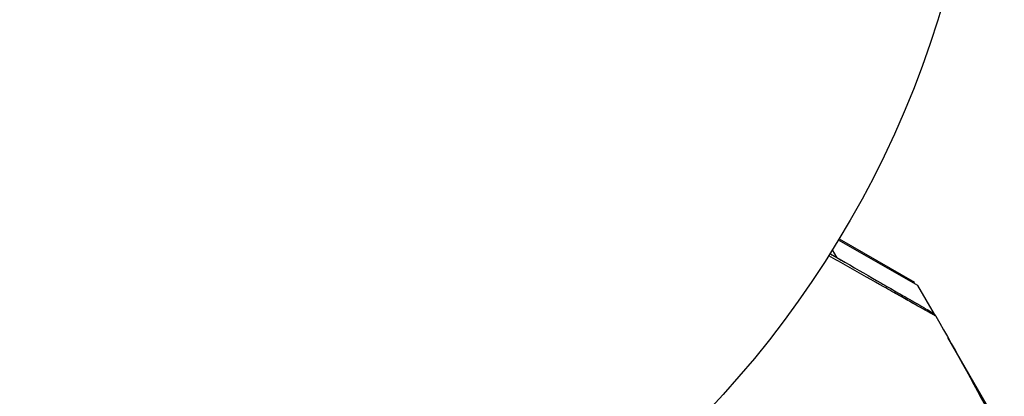
# Model space of a CAD drawing. Units: millimetres. Extents: x -5071 to 7001, y -5019 to 4296.
# Drawn here: x -2241 to -2189, y 360 to 380 of the extents above; entities that cross this region are included whole.
import ezdxf

# ---------------------------------------------------------------- set-up
doc = ezdxf.new("R2010")
doc.units = ezdxf.units.MM
doc.header["$LTSCALE"] = 20
doc.layers.add('2d', color=230, linetype='Continuous')

msp = doc.modelspace()

# ---------------------------------------------------------------- linework, layer by layer
at = {"layer": '2d'}
for p, q in [((-2197.738, 368.678), (-2193.748, 366.374)), ((-2193.565, 366.191), (-2197.783, 368.603)), ((-2197.849, 367.67), (-2198.094, 368.095)), ((-2197.723, 367.452), (-2197.723, 367.452)), ((-2192.685, 364.668), (-2193.565, 366.191)), ((-2188.982, 358.253), (-2191.976, 363.44))]:
    msp.add_line(p, q, dxfattribs=at)
msp.add_circle((-2243.129, 396.039), 53, dxfattribs=at)
for points, knots in [([(-2192.605, 364.562), (-2192.605, 364.562), (-2192.61, 364.565), (-2192.626, 364.574), (-2192.634, 364.578), (-2192.651, 364.588), (-2192.655, 364.59), (-2192.663, 364.594), (-2192.671, 364.599), (-2192.728, 364.63), (-2192.801, 364.671), (-2193.111, 364.844), (-2193.436, 365.027), (-2194.065, 365.382), (-2194.298, 365.514), (-2194.808, 365.802), (-2195.084, 365.958), (-2195.954, 366.45), (-2196.596, 366.814), (-2197.612, 367.389), (-2197.948, 367.58), (-2198.294, 367.776)], [0.03052739, 0.03052739, 0.03052739, 0.03052739, 0.03726685, 0.03726685, 0.04099353, 0.04099353, 0.0419252, 0.0419252, 0.04285687, 0.04285687, 0.04472022, 0.04472022, 0.0484469, 0.0484469, 0.05031024, 0.05031024, 0.05217359, 0.05217359, 0.05590027, 0.05590027, 0.05765264, 0.05765264, 0.05765264, 0.05765264]), ([(-2198.224, 367.887), (-2197.955, 367.731), (-2197.691, 367.579), (-2196.748, 367.034), (-2196.109, 366.666), (-2195.243, 366.165), (-2194.968, 366.007), (-2194.461, 365.714), (-2194.229, 365.58), (-2193.604, 365.219), (-2193.281, 365.033), (-2192.977, 364.858), (-2192.907, 364.817), (-2192.854, 364.786), (-2192.848, 364.783), (-2192.84, 364.778), (-2192.836, 364.776), (-2192.819, 364.766), (-2192.811, 364.762), (-2192.796, 364.753), (-2192.791, 364.75), (-2192.791, 364.75)], [0.0022698, 0.0022698, 0.0022698, 0.0022698, 0.00362128, 0.00362128, 0.00724257, 0.00724257, 0.00905321, 0.00905321, 0.01086385, 0.01086385, 0.01448514, 0.01448514, 0.01629578, 0.01629578, 0.0172011, 0.0172011, 0.01810642, 0.01810642, 0.02172771, 0.02172771, 0.02826335, 0.02826335, 0.02826335, 0.02826335]), ([(-2198.224, 367.887), (-2198.224, 367.887), (-2198.224, 367.886), (-2198.223, 367.886), (-2198.222, 367.886), (-2198.221, 367.885), (-2198.22, 367.884), (-2198.219, 367.884), (-2198.218, 367.883), (-2198.217, 367.883), (-2198.216, 367.882), (-2198.215, 367.881), (-2198.214, 367.881), (-2198.213, 367.88), (-2198.212, 367.88), (-2198.211, 367.879), (-2198.21, 367.879), (-2198.209, 367.878), (-2198.208, 367.877), (-2198.206, 367.877), (-2198.206, 367.876), (-2198.205, 367.876), (-2198.204, 367.875), (-2198.202, 367.874), (-2198.202, 367.874), (-2198.201, 367.873), (-2198.2, 367.873), (-2198.198, 367.872), (-2198.198, 367.872), (-2198.197, 367.871), (-2198.197, 367.871), (-2198.195, 367.87), (-2198.194, 367.87), (-2198.193, 367.869), (-2198.193, 367.869), (-2198.191, 367.868), (-2198.19, 367.867), (-2198.189, 367.866), (-2198.188, 367.866), (-2198.187, 367.865), (-2198.186, 367.865), (-2198.185, 367.864), (-2198.184, 367.864), (-2198.183, 367.863), (-2198.182, 367.863), (-2198.181, 367.862), (-2198.18, 367.861), (-2198.179, 367.861), (-2198.178, 367.86), (-2198.177, 367.859), (-2198.176, 367.859), (-2198.175, 367.859), (-2198.175, 367.858), (-2198.174, 367.858), (-2198.173, 367.857), (-2198.171, 367.856), (-2198.171, 367.856), (-2198.17, 367.855), (-2198.169, 367.855), (-2198.167, 367.854), (-2198.167, 367.854), (-2198.166, 367.853), (-2198.165, 367.852), (-2198.163, 367.852), (-2198.163, 367.851), (-2198.162, 367.851), (-2198.161, 367.851), (-2198.16, 367.85), (-2198.159, 367.849), (-2198.158, 367.849), (-2198.157, 367.848), (-2198.156, 367.847), (-2198.155, 367.847), (-2198.154, 367.846), (-2198.153, 367.846), (-2198.152, 367.845), (-2198.151, 367.845), (-2198.15, 367.844), (-2198.149, 367.844), (-2198.148, 367.843), (-2198.148, 367.843), (-2198.147, 367.842), (-2198.146, 367.842), (-2198.144, 367.841), (-2198.144, 367.84), (-2198.143, 367.84), (-2198.142, 367.839), (-2198.14, 367.838), (-2198.14, 367.838), (-2198.139, 367.837), (-2198.138, 367.837), (-2198.136, 367.836), (-2198.136, 367.836), (-2198.135, 367.835), (-2198.135, 367.835), (-2198.133, 367.834), (-2198.132, 367.834), (-2198.131, 367.833), (-2198.13, 367.833), (-2198.129, 367.832), (-2198.128, 367.831), (-2198.127, 367.831), (-2198.126, 367.83), (-2198.126, 367.83), (-2198.125, 367.83), (-2198.124, 367.829), (-2198.123, 367.828), (-2198.121, 367.828), (-2198.121, 367.827), (-2198.12, 367.826), (-2198.119, 367.826), (-2198.117, 367.825), (-2198.117, 367.825), (-2198.116, 367.824), (-2198.116, 367.824), (-2198.114, 367.823), (-2198.113, 367.823), (-2198.112, 367.822), (-2198.112, 367.822), (-2198.11, 367.821), (-2198.109, 367.821), (-2198.108, 367.82), (-2198.108, 367.819), (-2198.107, 367.819), (-2198.106, 367.819), (-2198.105, 367.818), (-2198.104, 367.817), (-2198.103, 367.817), (-2198.102, 367.816), (-2198.101, 367.816), (-2198.101, 367.816), (-2198.1, 367.815), (-2198.099, 367.814), (-2198.097, 367.814), (-2198.097, 367.813), (-2198.095, 367.813), (-2198.095, 367.812), (-2198.093, 367.811), (-2198.093, 367.811), (-2198.092, 367.81), (-2198.091, 367.81), (-2198.09, 367.809), (-2198.089, 367.809), (-2198.088, 367.808), (-2198.087, 367.808), (-2198.086, 367.807), (-2198.085, 367.807), (-2198.084, 367.806), (-2198.083, 367.806), (-2198.083, 367.805), (-2198.082, 367.805), (-2198.081, 367.804), (-2198.08, 367.803), (-2198.078, 367.803), (-2198.078, 367.802), (-2198.077, 367.802), (-2198.077, 367.802), (-2198.075, 367.801), (-2198.074, 367.8), (-2198.073, 367.8), (-2198.073, 367.799), (-2198.072, 367.799), (-2198.071, 367.799), (-2198.07, 367.798), (-2198.069, 367.797), (-2198.068, 367.796), (-2198.067, 367.796), (-2198.066, 367.795), (-2198.065, 367.795), (-2198.064, 367.794), (-2198.063, 367.794), (-2198.062, 367.793), (-2198.062, 367.793), (-2198.061, 367.792), (-2198.06, 367.792), (-2198.058, 367.791), (-2198.058, 367.791), (-2198.057, 367.79), (-2198.057, 367.79), (-2198.055, 367.789), (-2198.054, 367.789), (-2198.053, 367.788), (-2198.053, 367.788), (-2198.052, 367.787), (-2198.051, 367.787), (-2198.05, 367.786), (-2198.049, 367.786), (-2198.048, 367.785), (-2198.047, 367.785), (-2198.046, 367.784), (-2198.046, 367.784), (-2198.045, 367.783), (-2198.044, 367.783), (-2198.042, 367.782), (-2198.042, 367.782), (-2198.041, 367.781), (-2198.04, 367.781), (-2198.039, 367.78), (-2198.038, 367.779), (-2198.037, 367.779), (-2198.036, 367.778), (-2198.036, 367.778), (-2198.035, 367.778), (-2198.034, 367.777), (-2198.033, 367.776), (-2198.032, 367.776), (-2198.031, 367.775), (-2198.03, 367.775), (-2198.03, 367.775), (-2198.028, 367.774), (-2198.028, 367.773), (-2198.026, 367.773), (-2198.026, 367.772), (-2198.025, 367.772), (-2198.024, 367.771), (-2198.023, 367.771), (-2198.022, 367.77), (-2198.021, 367.769), (-2198.02, 367.769), (-2198.02, 367.769), (-2198.019, 367.768), (-2198.018, 367.768), (-2198.017, 367.767), (-2198.016, 367.766), (-2198.015, 367.766), (-2198.014, 367.766), (-2198.014, 367.765), (-2198.013, 367.765), (-2198.012, 367.765), (-2198.011, 367.764), (-2198.01, 367.763), (-2198.009, 367.762), (-2198.008, 367.762), (-2198.007, 367.762), (-2198.007, 367.761), (-2198.006, 367.761), (-2198.005, 367.76), (-2198.003, 367.759), (-2198.003, 367.759), (-2198.002, 367.759), (-2198.002, 367.758), (-2198, 367.758), (-2197.999, 367.757), (-2197.998, 367.756), (-2197.998, 367.756), (-2197.997, 367.756), (-2197.996, 367.755), (-2197.995, 367.755), (-2197.995, 367.754), (-2197.994, 367.754), (-2197.993, 367.753), (-2197.991, 367.752), (-2197.991, 367.752), (-2197.99, 367.752), (-2197.99, 367.751), (-2197.988, 367.751), (-2197.987, 367.75), (-2197.986, 367.749), (-2197.986, 367.749), (-2197.985, 367.749), (-2197.984, 367.748), (-2197.983, 367.748), (-2197.983, 367.748), (-2197.982, 367.747), (-2197.981, 367.746), (-2197.979, 367.745), (-2197.979, 367.745), (-2197.978, 367.745), (-2197.978, 367.744), (-2197.976, 367.744), (-2197.975, 367.743), (-2197.974, 367.742), (-2197.974, 367.742), (-2197.973, 367.742), (-2197.972, 367.741), (-2197.971, 367.741), (-2197.971, 367.741), (-2197.97, 367.74), (-2197.969, 367.739), (-2197.967, 367.739), (-2197.967, 367.738), (-2197.966, 367.738), (-2197.966, 367.738), (-2197.965, 367.737), (-2197.964, 367.737), (-2197.963, 367.736), (-2197.962, 367.735), (-2197.961, 367.735), (-2197.96, 367.734), (-2197.959, 367.734), (-2197.959, 367.734), (-2197.958, 367.733), (-2197.957, 367.732), (-2197.955, 367.732), (-2197.955, 367.731), (-2197.954, 367.731), (-2197.954, 367.731), (-2197.953, 367.73), (-2197.952, 367.73), (-2197.951, 367.729), (-2197.95, 367.729), (-2197.949, 367.728), (-2197.948, 367.728), (-2197.947, 367.727), (-2197.947, 367.727), (-2197.946, 367.726), (-2197.946, 367.726), (-2197.944, 367.725), (-2197.943, 367.725), (-2197.942, 367.724), (-2197.942, 367.724), (-2197.941, 367.723), (-2197.94, 367.723), (-2197.939, 367.722), (-2197.939, 367.722), (-2197.938, 367.721), (-2197.937, 367.721), (-2197.935, 367.72), (-2197.935, 367.72), (-2197.934, 367.719), (-2197.934, 367.719), (-2197.933, 367.719), (-2197.932, 367.718), (-2197.931, 367.718), (-2197.931, 367.718), (-2197.93, 367.717), (-2197.929, 367.716), (-2197.927, 367.715), (-2197.927, 367.715), (-2197.926, 367.715), (-2197.926, 367.714), (-2197.925, 367.714), (-2197.924, 367.714), (-2197.923, 367.713), (-2197.922, 367.712), (-2197.921, 367.712), (-2197.92, 367.711), (-2197.919, 367.711), (-2197.919, 367.711), (-2197.918, 367.71), (-2197.918, 367.71), (-2197.917, 367.709), (-2197.916, 367.709), (-2197.915, 367.708), (-2197.914, 367.708), (-2197.913, 367.707), (-2197.912, 367.707), (-2197.911, 367.706), (-2197.911, 367.706), (-2197.91, 367.706), (-2197.91, 367.705), (-2197.908, 367.704), (-2197.908, 367.704), (-2197.906, 367.703), (-2197.906, 367.703), (-2197.905, 367.702), (-2197.904, 367.702), (-2197.904, 367.702), (-2197.903, 367.701), (-2197.902, 367.701), (-2197.902, 367.701), (-2197.9, 367.7), (-2197.9, 367.699), (-2197.898, 367.699), (-2197.898, 367.698), (-2197.897, 367.698), (-2197.896, 367.698), (-2197.896, 367.697), (-2197.895, 367.697), (-2197.894, 367.696), (-2197.894, 367.696), (-2197.892, 367.695), (-2197.892, 367.695), (-2197.89, 367.694), (-2197.89, 367.694), (-2197.889, 367.693), (-2197.888, 367.693), (-2197.888, 367.692), (-2197.887, 367.692), (-2197.886, 367.692), (-2197.886, 367.691), (-2197.884, 367.691), (-2197.884, 367.69), (-2197.882, 367.689), (-2197.882, 367.689), (-2197.881, 367.689), (-2197.88, 367.688), (-2197.88, 367.688), (-2197.879, 367.688), (-2197.878, 367.687), (-2197.878, 367.687), (-2197.877, 367.686), (-2197.877, 367.686), (-2197.875, 367.685), (-2197.874, 367.685), (-2197.873, 367.684), (-2197.873, 367.684), (-2197.872, 367.683), (-2197.871, 367.683), (-2197.87, 367.683), (-2197.87, 367.682), (-2197.869, 367.682), (-2197.869, 367.681), (-2197.868, 367.681), (-2197.867, 367.681), (-2197.866, 367.68), (-2197.865, 367.679), (-2197.864, 367.679), (-2197.863, 367.678), (-2197.862, 367.678), (-2197.862, 367.678), (-2197.861, 367.677), (-2197.861, 367.677), (-2197.86, 367.676), (-2197.859, 367.676), (-2197.858, 367.676), (-2197.858, 367.675), (-2197.857, 367.675), (-2197.856, 367.674), (-2197.854, 367.673), (-2197.854, 367.673), (-2197.853, 367.673), (-2197.853, 367.672), (-2197.852, 367.672), (-2197.851, 367.672), (-2197.85, 367.671), (-2197.85, 367.671), (-2197.849, 367.67), (-2197.849, 367.67), (-2197.847, 367.669), (-2197.846, 367.669), (-2197.845, 367.668), (-2197.845, 367.668), (-2197.844, 367.667), (-2197.843, 367.667), (-2197.843, 367.666), (-2197.842, 367.666), (-2197.841, 367.666), (-2197.841, 367.665), (-2197.84, 367.665), (-2197.839, 367.665), (-2197.839, 367.664), (-2197.838, 367.664), (-2197.837, 367.663), (-2197.836, 367.663), (-2197.835, 367.662), (-2197.834, 367.662), (-2197.833, 367.661), (-2197.833, 367.661), (-2197.832, 367.66), (-2197.831, 367.66), (-2197.831, 367.66), (-2197.83, 367.659), (-2197.829, 367.659), (-2197.829, 367.659), (-2197.828, 367.658), (-2197.828, 367.658), (-2197.827, 367.657), (-2197.826, 367.657), (-2197.825, 367.656), (-2197.824, 367.656), (-2197.823, 367.655), (-2197.822, 367.655), (-2197.821, 367.654), (-2197.821, 367.654), (-2197.82, 367.653), (-2197.82, 367.653), (-2197.819, 367.653), (-2197.818, 367.652), (-2197.817, 367.652), (-2197.817, 367.652), (-2197.816, 367.651), (-2197.816, 367.651), (-2197.815, 367.65), (-2197.814, 367.65), (-2197.813, 367.65), (-2197.813, 367.649), (-2197.812, 367.649), (-2197.811, 367.648), (-2197.809, 367.647), (-2197.809, 367.647), (-2197.808, 367.647), (-2197.808, 367.646), (-2197.807, 367.646), (-2197.806, 367.646), (-2197.805, 367.645), (-2197.805, 367.645), (-2197.804, 367.644), (-2197.804, 367.644), (-2197.803, 367.644), (-2197.802, 367.643), (-2197.802, 367.643), (-2197.801, 367.643), (-2197.8, 367.642), (-2197.8, 367.642), (-2197.798, 367.641), (-2197.798, 367.64), (-2197.796, 367.64), (-2197.796, 367.639), (-2197.795, 367.639), (-2197.794, 367.639), (-2197.794, 367.638), (-2197.793, 367.638), (-2197.792, 367.637), (-2197.792, 367.637), (-2197.791, 367.637), (-2197.791, 367.636), (-2197.79, 367.636), (-2197.789, 367.636), (-2197.788, 367.635), (-2197.788, 367.635), (-2197.787, 367.634), (-2197.787, 367.634), (-2197.786, 367.634), (-2197.785, 367.633), (-2197.784, 367.633), (-2197.784, 367.633), (-2197.783, 367.632), (-2197.783, 367.632), (-2197.781, 367.631), (-2197.78, 367.631), (-2197.779, 367.63), (-2197.779, 367.63), (-2197.778, 367.629), (-2197.777, 367.629), (-2197.776, 367.628), (-2197.776, 367.628), (-2197.775, 367.628), (-2197.775, 367.627), (-2197.774, 367.627), (-2197.773, 367.627), (-2197.772, 367.626), (-2197.772, 367.626), (-2197.771, 367.625), (-2197.771, 367.625), (-2197.77, 367.624), (-2197.769, 367.624), (-2197.769, 367.624), (-2197.768, 367.623), (-2197.767, 367.623), (-2197.767, 367.623), (-2197.766, 367.622), (-2197.765, 367.622), (-2197.765, 367.621), (-2197.764, 367.621), (-2197.763, 367.621), (-2197.763, 367.62), (-2197.762, 367.62), (-2197.761, 367.62), (-2197.76, 367.619), (-2197.759, 367.618), (-2197.758, 367.618), (-2197.758, 367.617), (-2197.757, 367.617), (-2197.756, 367.617), (-2197.755, 367.616), (-2197.755, 367.616), (-2197.754, 367.615), (-2197.754, 367.615), (-2197.753, 367.615), (-2197.752, 367.614), (-2197.751, 367.614), (-2197.751, 367.614), (-2197.75, 367.613), (-2197.75, 367.613), (-2197.749, 367.612), (-2197.748, 367.612), (-2197.747, 367.612), (-2197.747, 367.611), (-2197.746, 367.611), (-2197.746, 367.611), (-2197.745, 367.61), (-2197.744, 367.61), (-2197.743, 367.609), (-2197.743, 367.609), (-2197.742, 367.609), (-2197.742, 367.608), (-2197.741, 367.608), (-2197.74, 367.608), (-2197.74, 367.607), (-2197.739, 367.607), (-2197.738, 367.606), (-2197.738, 367.606), (-2197.737, 367.605), (-2197.736, 367.605), (-2197.736, 367.605), (-2197.735, 367.604), (-2197.734, 367.604), (-2197.734, 367.604), (-2197.733, 367.603), (-2197.733, 367.603), (-2197.732, 367.602), (-2197.731, 367.602), (-2197.73, 367.602), (-2197.73, 367.601), (-2197.729, 367.601), (-2197.729, 367.601), (-2197.728, 367.6), (-2197.727, 367.6), (-2197.726, 367.599), (-2197.726, 367.599), (-2197.725, 367.599), (-2197.725, 367.598), (-2197.724, 367.598), (-2197.723, 367.598), (-2197.722, 367.597), (-2197.722, 367.597), (-2197.721, 367.596), (-2197.721, 367.596), (-2197.72, 367.596), (-2197.719, 367.595), (-2197.719, 367.595), (-2197.718, 367.595), (-2197.717, 367.594), (-2197.717, 367.594), (-2197.716, 367.593), (-2197.715, 367.593), (-2197.715, 367.593), (-2197.714, 367.592), (-2197.713, 367.592), (-2197.713, 367.592), (-2197.712, 367.591), (-2197.712, 367.591), (-2197.711, 367.59), (-2197.71, 367.59), (-2197.709, 367.59), (-2197.709, 367.589), (-2197.708, 367.589), (-2197.708, 367.589), (-2197.707, 367.588), (-2197.706, 367.588), (-2197.705, 367.587), (-2197.705, 367.587), (-2197.704, 367.587), (-2197.704, 367.586), (-2197.703, 367.586), (-2197.702, 367.586), (-2197.701, 367.585), (-2197.701, 367.585), (-2197.7, 367.584), (-2197.7, 367.584), (-2197.699, 367.583), (-2197.698, 367.583), (-2197.698, 367.583), (-2197.697, 367.582), (-2197.696, 367.582), (-2197.696, 367.582), (-2197.695, 367.581), (-2197.694, 367.581), (-2197.694, 367.58), (-2197.693, 367.58), (-2197.692, 367.58), (-2197.692, 367.579), (-2197.691, 367.579), (-2197.691, 367.579), (-2197.69, 367.578), (-2197.689, 367.578), (-2197.688, 367.577), (-2197.688, 367.577), (-2197.687, 367.577), (-2197.687, 367.576), (-2197.686, 367.576), (-2197.685, 367.576), (-2197.684, 367.575), (-2197.684, 367.575), (-2197.683, 367.574), (-2197.683, 367.574), (-2197.682, 367.574), (-2197.681, 367.573), (-2197.68, 367.573), (-2197.68, 367.573), (-2197.679, 367.572), (-2197.679, 367.572), (-2197.678, 367.571), (-2197.677, 367.571), (-2197.677, 367.571), (-2197.676, 367.57), (-2197.675, 367.57), (-2197.675, 367.57), (-2197.674, 367.569), (-2197.673, 367.569), (-2197.673, 367.568), (-2197.672, 367.568), (-2197.671, 367.568), (-2197.671, 367.567), (-2197.67, 367.567), (-2197.67, 367.567), (-2197.669, 367.566), (-2197.668, 367.566), (-2197.667, 367.565), (-2197.667, 367.565), (-2197.666, 367.565), (-2197.666, 367.564), (-2197.665, 367.564), (-2197.664, 367.564), (-2197.664, 367.563), (-2197.663, 367.563), (-2197.663, 367.563), (-2197.662, 367.562), (-2197.661, 367.562), (-2197.661, 367.562), (-2197.66, 367.561), (-2197.66, 367.561), (-2197.659, 367.561), (-2197.659, 367.56), (-2197.658, 367.56), (-2197.658, 367.56), (-2197.657, 367.559), (-2197.656, 367.559), (-2197.656, 367.559), (-2197.655, 367.558), (-2197.654, 367.558), (-2197.654, 367.558), (-2197.654, 367.557), (-2197.653, 367.557), (-2197.652, 367.557), (-2197.652, 367.556), (-2197.651, 367.556), (-2197.651, 367.556), (-2197.65, 367.555), (-2197.65, 367.555), (-2197.649, 367.555), (-2197.649, 367.554), (-2197.648, 367.554), (-2197.647, 367.554), (-2197.647, 367.553), (-2197.646, 367.553), (-2197.646, 367.553), (-2197.645, 367.553), (-2197.644, 367.552), (-2197.644, 367.552), (-2197.643, 367.551), (-2197.643, 367.551), (-2197.642, 367.551), (-2197.642, 367.551), (-2197.641, 367.55), (-2197.641, 367.55), (-2197.64, 367.55), (-2197.64, 367.549), (-2197.639, 367.549), (-2197.639, 367.549), (-2197.638, 367.548), (-2197.637, 367.548), (-2197.637, 367.548), (-2197.637, 367.548), (-2197.636, 367.547), (-2197.636, 367.547), (-2197.635, 367.546), (-2197.634, 367.546), (-2197.634, 367.546), (-2197.633, 367.546), (-2197.633, 367.545), (-2197.632, 367.545), (-2197.631, 367.545), (-2197.631, 367.544), (-2197.63, 367.544), (-2197.63, 367.544), (-2197.629, 367.543), (-2197.629, 367.543), (-2197.628, 367.543), (-2197.628, 367.543), (-2197.627, 367.542), (-2197.627, 367.542), (-2197.626, 367.542), (-2197.626, 367.541), (-2197.625, 367.541), (-2197.625, 367.541), (-2197.624, 367.54), (-2197.624, 367.54), (-2197.623, 367.54), (-2197.623, 367.54), (-2197.622, 367.539), (-2197.622, 367.539), (-2197.621, 367.539), (-2197.62, 367.538), (-2197.62, 367.538), (-2197.62, 367.538), (-2197.619, 367.537), (-2197.619, 367.537), (-2197.618, 367.537), (-2197.618, 367.537), (-2197.617, 367.536), (-2197.617, 367.536), (-2197.616, 367.536), (-2197.616, 367.535), (-2197.615, 367.535), (-2197.615, 367.535), (-2197.614, 367.534), (-2197.614, 367.534), (-2197.613, 367.534), (-2197.613, 367.534), (-2197.612, 367.533), (-2197.611, 367.533), (-2197.611, 367.533), (-2197.61, 367.532), (-2197.61, 367.532), (-2197.609, 367.532), (-2197.609, 367.531), (-2197.609, 367.531), (-2197.608, 367.531), (-2197.607, 367.531), (-2197.607, 367.53), (-2197.607, 367.53), (-2197.606, 367.53), (-2197.605, 367.53), (-2197.605, 367.529), (-2197.605, 367.529), (-2197.604, 367.529), (-2197.604, 367.528), (-2197.603, 367.528), (-2197.603, 367.528), (-2197.602, 367.528), (-2197.602, 367.527), (-2197.601, 367.527), (-2197.601, 367.527), (-2197.6, 367.526), (-2197.6, 367.526), (-2197.599, 367.526), (-2197.599, 367.526), (-2197.598, 367.525), (-2197.598, 367.525), (-2197.597, 367.525), (-2197.597, 367.525), (-2197.596, 367.524), (-2197.596, 367.524), (-2197.595, 367.524), (-2197.595, 367.524), (-2197.594, 367.523), (-2197.594, 367.523), (-2197.594, 367.523), (-2197.593, 367.522), (-2197.592, 367.522), (-2197.592, 367.522), (-2197.592, 367.522), (-2197.591, 367.521), (-2197.59, 367.521), (-2197.59, 367.521), (-2197.59, 367.521), (-2197.59, 367.52), (-2197.589, 367.52), (-2197.589, 367.52), (-2197.588, 367.519), (-2197.588, 367.519), (-2197.587, 367.519), (-2197.587, 367.519), (-2197.586, 367.518), (-2197.586, 367.518), (-2197.585, 367.518), (-2197.585, 367.518), (-2197.584, 367.517), (-2197.584, 367.517), (-2197.583, 367.517), (-2197.583, 367.517), (-2197.582, 367.516), (-2197.582, 367.516), (-2197.581, 367.516), (-2197.581, 367.516), (-2197.58, 367.515), (-2197.58, 367.515), (-2197.579, 367.515), (-2197.579, 367.514), (-2197.579, 367.514), (-2197.579, 367.514), (-2197.578, 367.514), (-2197.577, 367.513), (-2197.577, 367.513), (-2197.577, 367.513), (-2197.576, 367.513), (-2197.576, 367.513), (-2197.575, 367.512), (-2197.575, 367.512), (-2197.574, 367.512), (-2197.574, 367.511), (-2197.574, 367.511), (-2197.573, 367.511), (-2197.573, 367.511), (-2197.572, 367.51), (-2197.572, 367.51), (-2197.571, 367.51), (-2197.571, 367.51), (-2197.571, 367.51), (-2197.57, 367.509), (-2197.57, 367.509), (-2197.569, 367.509), (-2197.569, 367.508), (-2197.568, 367.508), (-2197.568, 367.508), (-2197.567, 367.508), (-2197.567, 367.507), (-2197.566, 367.507), (-2197.566, 367.507), (-2197.566, 367.507), (-2197.566, 367.507), (-2197.565, 367.506), (-2197.564, 367.506), (-2197.564, 367.506), (-2197.564, 367.505), (-2197.563, 367.505), (-2197.563, 367.505), (-2197.562, 367.505), (-2197.562, 367.504), (-2197.561, 367.504), (-2197.561, 367.504), (-2197.561, 367.504), (-2197.56, 367.504), (-2197.56, 367.503), (-2197.56, 367.503), (-2197.559, 367.503), (-2197.559, 367.503), (-2197.558, 367.502), (-2197.558, 367.502), (-2197.557, 367.502), (-2197.557, 367.502), (-2197.557, 367.501), (-2197.556, 367.501), (-2197.556, 367.501), (-2197.555, 367.501), (-2197.555, 367.5), (-2197.554, 367.5), (-2197.554, 367.5), (-2197.554, 367.5), (-2197.553, 367.5), (-2197.553, 367.499), (-2197.553, 367.499), (-2197.552, 367.499), (-2197.551, 367.498), (-2197.551, 367.498), (-2197.551, 367.498), (-2197.551, 367.498), (-2197.55, 367.498), (-2197.55, 367.498), (-2197.549, 367.497), (-2197.549, 367.497), (-2197.548, 367.497), (-2197.548, 367.496), (-2197.548, 367.496), (-2197.547, 367.496), (-2197.547, 367.496), (-2197.547, 367.496), (-2197.546, 367.495), (-2197.546, 367.495), (-2197.545, 367.495), (-2197.545, 367.495), (-2197.544, 367.494), (-2197.544, 367.494), (-2197.544, 367.494), (-2197.543, 367.494), (-2197.543, 367.494), (-2197.543, 367.493), (-2197.542, 367.493), (-2197.542, 367.493), (-2197.541, 367.492), (-2197.541, 367.492), (-2197.54, 367.492), (-2197.54, 367.492), (-2197.54, 367.492), (-2197.54, 367.492), (-2197.539, 367.491), (-2197.539, 367.491), (-2197.538, 367.491), (-2197.538, 367.491), (-2197.538, 367.49), (-2197.537, 367.49), (-2197.536, 367.49), (-2197.536, 367.49), (-2197.536, 367.489), (-2197.536, 367.489), (-2197.535, 367.489), (-2197.535, 367.489), (-2197.535, 367.489), (-2197.534, 367.489), (-2197.534, 367.488), (-2197.534, 367.488), (-2197.533, 367.488), (-2197.533, 367.488), (-2197.532, 367.487), (-2197.532, 367.487), (-2197.531, 367.487), (-2197.531, 367.487), (-2197.531, 367.486), (-2197.53, 367.486), (-2197.53, 367.486), (-2197.53, 367.486), (-2197.529, 367.486), (-2197.529, 367.486), (-2197.529, 367.485), (-2197.528, 367.485), (-2197.528, 367.485), (-2197.527, 367.485), (-2197.527, 367.484), (-2197.527, 367.484), (-2197.526, 367.484), (-2197.526, 367.484), (-2197.525, 367.483), (-2197.525, 367.483), (-2197.525, 367.483), (-2197.525, 367.483), (-2197.524, 367.483), (-2197.524, 367.483), (-2197.523, 367.482), (-2197.523, 367.482), (-2197.523, 367.482), (-2197.523, 367.482), (-2197.522, 367.482), (-2197.522, 367.481), (-2197.522, 367.481), (-2197.521, 367.481), (-2197.521, 367.481), (-2197.52, 367.48), (-2197.52, 367.48), (-2197.519, 367.48), (-2197.519, 367.48), (-2197.519, 367.48), (-2197.518, 367.479), (-2197.518, 367.479), (-2197.518, 367.479), (-2197.517, 367.479), (-2197.517, 367.479), (-2197.517, 367.478), (-2197.516, 367.478), (-2197.516, 367.478), (-2197.516, 367.478), (-2197.515, 367.478), (-2197.515, 367.477), (-2197.515, 367.477), (-2197.514, 367.477), (-2197.514, 367.477), (-2197.514, 367.477), (-2197.514, 367.477), (-2197.513, 367.476), (-2197.513, 367.476), (-2197.512, 367.476), (-2197.512, 367.476), (-2197.512, 367.476), (-2197.512, 367.475), (-2197.511, 367.475), (-2197.511, 367.475), (-2197.511, 367.475), (-2197.51, 367.475), (-2197.51, 367.474), (-2197.51, 367.474), (-2197.509, 367.474), (-2197.509, 367.474), (-2197.508, 367.473), (-2197.508, 367.473), (-2197.507, 367.473), (-2197.507, 367.473), (-2197.507, 367.473), (-2197.506, 367.472), (-2197.506, 367.472), (-2197.506, 367.472), (-2197.505, 367.472), (-2197.505, 367.472), (-2197.505, 367.471), (-2197.504, 367.471), (-2197.504, 367.471), (-2197.504, 367.471), (-2197.503, 367.471), (-2197.503, 367.471), (-2197.503, 367.47), (-2197.503, 367.47), (-2197.502, 367.47), (-2197.502, 367.47), (-2197.501, 367.47), (-2197.501, 367.469), (-2197.501, 367.469), (-2197.501, 367.469), (-2197.5, 367.469), (-2197.5, 367.469), (-2197.5, 367.468), (-2197.499, 367.468), (-2197.499, 367.468), (-2197.499, 367.468), (-2197.498, 367.468), (-2197.498, 367.468), (-2197.498, 367.467), (-2197.498, 367.467), (-2197.497, 367.467), (-2197.497, 367.467), (-2197.497, 367.467), (-2197.496, 367.467), (-2197.496, 367.466), (-2197.496, 367.466), (-2197.495, 367.466), (-2197.495, 367.466), (-2197.495, 367.466), (-2197.494, 367.465), (-2197.494, 367.465), (-2197.494, 367.465), (-2197.493, 367.465), (-2197.493, 367.465), (-2197.493, 367.465), (-2197.493, 367.465), (-2197.492, 367.464), (-2197.492, 367.464), (-2197.492, 367.464), (-2197.492, 367.464), (-2197.491, 367.464), (-2197.491, 367.464), (-2197.491, 367.463), (-2197.491, 367.463), (-2197.49, 367.463), (-2197.49, 367.463), (-2197.489, 367.463), (-2197.489, 367.462), (-2197.489, 367.462), (-2197.489, 367.462), (-2197.488, 367.462), (-2197.488, 367.462), (-2197.488, 367.462), (-2197.488, 367.462), (-2197.487, 367.461), (-2197.487, 367.461), (-2197.487, 367.461), (-2197.487, 367.461), (-2197.486, 367.461), (-2197.486, 367.461), (-2197.486, 367.46), (-2197.486, 367.46), (-2197.485, 367.46), (-2197.485, 367.46), (-2197.485, 367.46), (-2197.484, 367.46), (-2197.484, 367.459), (-2197.484, 367.459), (-2197.484, 367.459), (-2197.483, 367.459), (-2197.483, 367.459), (-2197.483, 367.459), (-2197.482, 367.459), (-2197.482, 367.459), (-2197.482, 367.458), (-2197.482, 367.458), (-2197.481, 367.458), (-2197.481, 367.458), (-2197.481, 367.458), (-2197.481, 367.458), (-2197.481, 367.457), (-2197.48, 367.457), (-2197.48, 367.457), (-2197.48, 367.457), (-2197.48, 367.457), (-2197.479, 367.457), (-2197.479, 367.457), (-2197.479, 367.457), (-2197.478, 367.456), (-2197.478, 367.456), (-2197.478, 367.456), (-2197.478, 367.456), (-2197.477, 367.456), (-2197.477, 367.456), (-2197.477, 367.455), (-2197.477, 367.455), (-2197.477, 367.455), (-2197.477, 367.455), (-2197.476, 367.455), (-2197.476, 367.455), (-2197.476, 367.455), (-2197.476, 367.455), (-2197.475, 367.454), (-2197.475, 367.454), (-2197.475, 367.454), (-2197.475, 367.454), (-2197.474, 367.454), (-2197.474, 367.454), (-2197.474, 367.454), (-2197.474, 367.453), (-2197.473, 367.453), (-2197.473, 367.453), (-2197.473, 367.453), (-2197.473, 367.453), (-2197.472, 367.453), (-2197.472, 367.453), (-2197.472, 367.453), (-2197.472, 367.452), (-2197.471, 367.452), (-2197.471, 367.452), (-2197.471, 367.452), (-2197.471, 367.452), (-2197.471, 367.452), (-2197.47, 367.452), (-2197.47, 367.451), (-2197.47, 367.451), (-2197.47, 367.451), (-2197.47, 367.451), (-2197.469, 367.451), (-2197.469, 367.451), (-2197.469, 367.451), (-2197.469, 367.451), (-2197.469, 367.451), (-2197.468, 367.45), (-2197.468, 367.45), (-2197.468, 367.45), (-2197.468, 367.45), (-2197.467, 367.45), (-2197.467, 367.45), (-2197.467, 367.45), (-2197.467, 367.45), (-2197.467, 367.45), (-2197.467, 367.449), (-2197.466, 367.449), (-2197.466, 367.449), (-2197.466, 367.449), (-2197.466, 367.449), (-2197.466, 367.449), (-2197.465, 367.449), (-2197.465, 367.449), (-2197.465, 367.448), (-2197.465, 367.448), (-2197.464, 367.448), (-2197.464, 367.448), (-2197.464, 367.448), (-2197.464, 367.448), (-2197.464, 367.448), (-2197.464, 367.448), (-2197.463, 367.447), (-2197.463, 367.447), (-2197.463, 367.447), (-2197.463, 367.447), (-2197.462, 367.447), (-2197.462, 367.447), (-2197.462, 367.447), (-2197.462, 367.447), (-2197.462, 367.447), (-2197.462, 367.447), (-2197.461, 367.446), (-2197.461, 367.446), (-2197.461, 367.446), (-2197.461, 367.446), (-2197.46, 367.446), (-2197.46, 367.446), (-2197.46, 367.446), (-2197.46, 367.446), (-2197.46, 367.445), (-2197.46, 367.445), (-2197.46, 367.445), (-2197.459, 367.445), (-2197.459, 367.445), (-2197.459, 367.445), (-2197.459, 367.445), (-2197.459, 367.445), (-2197.458, 367.445), (-2197.458, 367.445), (-2197.458, 367.444), (-2197.458, 367.444), (-2197.458, 367.444), (-2197.457, 367.444), (-2197.457, 367.444), (-2197.457, 367.444), (-2197.457, 367.444), (-2197.457, 367.444), (-2197.457, 367.444), (-2197.456, 367.444), (-2197.456, 367.443), (-2197.456, 367.443), (-2197.456, 367.443), (-2197.456, 367.443), (-2197.456, 367.443), (-2197.456, 367.443), (-2197.455, 367.443), (-2197.455, 367.443), (-2197.455, 367.443), (-2197.455, 367.443), (-2197.455, 367.443), (-2197.455, 367.442), (-2197.454, 367.442), (-2197.454, 367.442), (-2197.454, 367.442), (-2197.454, 367.442), (-2197.454, 367.442), (-2197.454, 367.442), (-2197.453, 367.442), (-2197.453, 367.442), (-2197.453, 367.442), (-2197.453, 367.442), (-2197.453, 367.441), (-2197.453, 367.441), (-2197.452, 367.441), (-2197.452, 367.441), (-2197.452, 367.441), (-2197.452, 367.441), (-2197.452, 367.441), (-2197.452, 367.441), (-2197.451, 367.441), (-2197.451, 367.441), (-2197.451, 367.44), (-2197.451, 367.44), (-2197.451, 367.44), (-2197.451, 367.44), (-2197.45, 367.44), (-2197.45, 367.44), (-2197.45, 367.44), (-2197.45, 367.44), (-2197.45, 367.44), (-2197.45, 367.44), (-2197.449, 367.44), (-2197.449, 367.439), (-2197.449, 367.439), (-2197.449, 367.439), (-2197.449, 367.439), (-2197.449, 367.439), (-2197.449, 367.439), (-2197.448, 367.439), (-2197.448, 367.439), (-2197.448, 367.439), (-2197.448, 367.439), (-2197.448, 367.439), (-2197.448, 367.439), (-2197.448, 367.438), (-2197.448, 367.438), (-2197.447, 367.438), (-2197.447, 367.438), (-2197.447, 367.438), (-2197.447, 367.438), (-2197.447, 367.438), (-2197.447, 367.438), (-2197.447, 367.438), (-2197.447, 367.438)], [0.2283617, 0.2283617, 0.2283617, 0.2283617, 0.2285586, 0.2285586, 0.2287854, 0.2287854, 0.2292389, 0.2292389, 0.2294656, 0.2294656, 0.2299191, 0.2299191, 0.2301458, 0.2301458, 0.2305993, 0.2305993, 0.2308261, 0.2308261, 0.2312796, 0.2312796, 0.2315063, 0.2315063, 0.2319598, 0.2319598, 0.2321865, 0.2321865, 0.23264, 0.23264, 0.2328668, 0.2328668, 0.2330935, 0.2330935, 0.233547, 0.233547, 0.2337737, 0.2337737, 0.2342272, 0.2342272, 0.234454, 0.234454, 0.2349075, 0.2349075, 0.2351342, 0.2351342, 0.2355877, 0.2355877, 0.2358144, 0.2358144, 0.2362679, 0.2362679, 0.2364947, 0.2364947, 0.2367214, 0.2367214, 0.2371749, 0.2371749, 0.2374017, 0.2374017, 0.2378551, 0.2378551, 0.2380819, 0.2380819, 0.2385354, 0.2385354, 0.2387621, 0.2387621, 0.2389889, 0.2389889, 0.2394424, 0.2394424, 0.2396691, 0.2396691, 0.2401226, 0.2401226, 0.2403493, 0.2403493, 0.2408028, 0.2408028, 0.2410296, 0.2410296, 0.2412563, 0.2412563, 0.2417098, 0.2417098, 0.2419365, 0.2419365, 0.24239, 0.24239, 0.2426168, 0.2426168, 0.2430703, 0.2430703, 0.243297, 0.243297, 0.2435237, 0.2435237, 0.2439772, 0.2439772, 0.244204, 0.244204, 0.2446575, 0.2446575, 0.2448842, 0.2448842, 0.245111, 0.245111, 0.2455644, 0.2455644, 0.2457912, 0.2457912, 0.2462447, 0.2462447, 0.2464714, 0.2464714, 0.2466982, 0.2466982, 0.2471517, 0.2471517, 0.2473784, 0.2473784, 0.2478319, 0.2478319, 0.2480586, 0.2480586, 0.2482854, 0.2482854, 0.2487389, 0.2487389, 0.2489656, 0.2489656, 0.2491924, 0.2491924, 0.2496458, 0.2496458, 0.2498726, 0.2498726, 0.2503261, 0.2503261, 0.2505528, 0.2505528, 0.2507796, 0.2507796, 0.2512331, 0.2512331, 0.2514598, 0.2514598, 0.2519133, 0.2519133, 0.25214, 0.25214, 0.2523668, 0.2523668, 0.2528203, 0.2528203, 0.253047, 0.253047, 0.2532738, 0.2532738, 0.2537272, 0.2537272, 0.253954, 0.253954, 0.2541807, 0.2541807, 0.2546342, 0.2546342, 0.254861, 0.254861, 0.2553144, 0.2553144, 0.2555412, 0.2555412, 0.2557679, 0.2557679, 0.2562214, 0.2562214, 0.2564482, 0.2564482, 0.2566749, 0.2566749, 0.2571284, 0.2571284, 0.2573551, 0.2573551, 0.2575819, 0.2575819, 0.2580354, 0.2580354, 0.2582621, 0.2582621, 0.2584889, 0.2584889, 0.2589424, 0.2589424, 0.2591691, 0.2591691, 0.2593958, 0.2593958, 0.2598493, 0.2598493, 0.2600761, 0.2600761, 0.2603028, 0.2603028, 0.2607563, 0.2607563, 0.2609831, 0.2609831, 0.2612098, 0.2612098, 0.2616633, 0.2616633, 0.26189, 0.26189, 0.2621168, 0.2621168, 0.2625703, 0.2625703, 0.262797, 0.262797, 0.2630238, 0.2630238, 0.2634772, 0.2634772, 0.263704, 0.263704, 0.2639307, 0.2639307, 0.2641575, 0.2641575, 0.264611, 0.264611, 0.2648377, 0.2648377, 0.2650645, 0.2650645, 0.2655179, 0.2655179, 0.2657447, 0.2657447, 0.2659714, 0.2659714, 0.2664249, 0.2664249, 0.2666517, 0.2666517, 0.2668784, 0.2668784, 0.2671051, 0.2671051, 0.2675586, 0.2675586, 0.2677854, 0.2677854, 0.2680121, 0.2680121, 0.2684656, 0.2684656, 0.2686924, 0.2686924, 0.2689191, 0.2689191, 0.2691458, 0.2691458, 0.2695993, 0.2695993, 0.2698261, 0.2698261, 0.2700528, 0.2700528, 0.2705063, 0.2705063, 0.2707331, 0.2707331, 0.2709598, 0.2709598, 0.2711865, 0.2711865, 0.27164, 0.27164, 0.2718668, 0.2718668, 0.2720935, 0.2720935, 0.2723203, 0.2723203, 0.2727738, 0.2727738, 0.2730005, 0.2730005, 0.2732272, 0.2732272, 0.2736807, 0.2736807, 0.2739075, 0.2739075, 0.2741342, 0.2741342, 0.274361, 0.274361, 0.2748145, 0.2748145, 0.2750412, 0.2750412, 0.2752679, 0.2752679, 0.2754947, 0.2754947, 0.2759482, 0.2759482, 0.2761749, 0.2761749, 0.2764017, 0.2764017, 0.2766284, 0.2766284, 0.2770819, 0.2770819, 0.2773086, 0.2773086, 0.2775354, 0.2775354, 0.2777621, 0.2777621, 0.2779889, 0.2779889, 0.2784424, 0.2784424, 0.2786691, 0.2786691, 0.2788958, 0.2788958, 0.2791226, 0.2791226, 0.2795761, 0.2795761, 0.2798028, 0.2798028, 0.2800296, 0.2800296, 0.2802563, 0.2802563, 0.2804831, 0.2804831, 0.2809365, 0.2809365, 0.2811633, 0.2811633, 0.28139, 0.28139, 0.2816168, 0.2816168, 0.2820703, 0.2820703, 0.282297, 0.282297, 0.2825238, 0.2825238, 0.2827505, 0.2827505, 0.2829772, 0.2829772, 0.2834307, 0.2834307, 0.2836575, 0.2836575, 0.2838842, 0.2838842, 0.284111, 0.284111, 0.2843377, 0.2843377, 0.2847912, 0.2847912, 0.2850179, 0.2850179, 0.2852447, 0.2852447, 0.2854714, 0.2854714, 0.2856982, 0.2856982, 0.2861517, 0.2861517, 0.2863784, 0.2863784, 0.2866052, 0.2866052, 0.2868319, 0.2868319, 0.2870586, 0.2870586, 0.2872854, 0.2872854, 0.2877389, 0.2877389, 0.2879656, 0.2879656, 0.2881924, 0.2881924, 0.2884191, 0.2884191, 0.2886459, 0.2886459, 0.2888726, 0.2888726, 0.2893261, 0.2893261, 0.2895528, 0.2895528, 0.2897796, 0.2897796, 0.2900063, 0.2900063, 0.2902331, 0.2902331, 0.2904598, 0.2904598, 0.2909133, 0.2909133, 0.29114, 0.29114, 0.2913668, 0.2913668, 0.2915935, 0.2915935, 0.2918203, 0.2918203, 0.292047, 0.292047, 0.2925005, 0.2925005, 0.2927272, 0.2927272, 0.292954, 0.292954, 0.2931807, 0.2931807, 0.2934075, 0.2934075, 0.2936342, 0.2936342, 0.293861, 0.293861, 0.2943145, 0.2943145, 0.2945412, 0.2945412, 0.2947679, 0.2947679, 0.2949947, 0.2949947, 0.2952214, 0.2952214, 0.2954482, 0.2954482, 0.2956749, 0.2956749, 0.2959017, 0.2959017, 0.2963552, 0.2963552, 0.2965819, 0.2965819, 0.2968086, 0.2968086, 0.2970354, 0.2970354, 0.2972621, 0.2972621, 0.2974889, 0.2974889, 0.2977156, 0.2977156, 0.2979424, 0.2979424, 0.2981691, 0.2981691, 0.2986226, 0.2986226, 0.2988493, 0.2988493, 0.2990761, 0.2990761, 0.2993028, 0.2993028, 0.2995296, 0.2995296, 0.2997563, 0.2997563, 0.2999831, 0.2999831, 0.3002098, 0.3002098, 0.3004366, 0.3004366, 0.30089, 0.30089, 0.3011168, 0.3011168, 0.3013435, 0.3013435, 0.3015703, 0.3015703, 0.301797, 0.301797, 0.3020238, 0.3020238, 0.3022505, 0.3022505, 0.3024772, 0.3024772, 0.302704, 0.302704, 0.3029307, 0.3029307, 0.3031575, 0.3031575, 0.3033842, 0.3033842, 0.3038377, 0.3038377, 0.3040645, 0.3040645, 0.3042912, 0.3042912, 0.3045179, 0.3045179, 0.3047447, 0.3047447, 0.3049714, 0.3049714, 0.3051982, 0.3051982, 0.3054249, 0.3054249, 0.3056517, 0.3056517, 0.3058784, 0.3058784, 0.3061052, 0.3061052, 0.3063319, 0.3063319, 0.3065586, 0.3065586, 0.3067854, 0.3067854, 0.3070121, 0.3070121, 0.3074656, 0.3074656, 0.3076924, 0.3076924, 0.3079191, 0.3079191, 0.3081459, 0.3081459, 0.3083726, 0.3083726, 0.3085993, 0.3085993, 0.3088261, 0.3088261, 0.3090528, 0.3090528, 0.3092796, 0.3092796, 0.3095063, 0.3095063, 0.3097331, 0.3097331, 0.3099598, 0.3099598, 0.3101866, 0.3101866, 0.3104133, 0.3104133, 0.31064, 0.31064, 0.3108668, 0.3108668, 0.3110935, 0.3110935, 0.3113203, 0.3113203, 0.311547, 0.311547, 0.3117738, 0.3117738, 0.3120005, 0.3120005, 0.3122273, 0.3122273, 0.312454, 0.312454, 0.3126807, 0.3126807, 0.3129075, 0.3129075, 0.3131342, 0.3131342, 0.313361, 0.313361, 0.3135877, 0.3135877, 0.3138145, 0.3138145, 0.3140412, 0.3140412, 0.3142679, 0.3142679, 0.3144947, 0.3144947, 0.3147214, 0.3147214, 0.3149482, 0.3149482, 0.3151749, 0.3151749, 0.3154017, 0.3154017, 0.3156284, 0.3156284, 0.3158552, 0.3158552, 0.3160819, 0.3160819, 0.3163086, 0.3163086, 0.3165354, 0.3165354, 0.3167621, 0.3167621, 0.3169889, 0.3169889, 0.3172156, 0.3172156, 0.3174424, 0.3174424, 0.3176691, 0.3176691, 0.3178959, 0.3178959, 0.3181226, 0.3181226, 0.3183493, 0.3183493, 0.3185761, 0.3185761, 0.3188028, 0.3188028, 0.3190296, 0.3190296, 0.3192563, 0.3192563, 0.3194831, 0.3194831, 0.3197098, 0.3197098, 0.3199366, 0.3199366, 0.3201633, 0.3201633, 0.32039, 0.32039, 0.3206168, 0.3206168, 0.3208435, 0.3208435, 0.3210703, 0.3210703, 0.321297, 0.321297, 0.3215238, 0.3215238, 0.3217505, 0.3217505, 0.3219773, 0.3219773, 0.322204, 0.322204, 0.3224307, 0.3224307, 0.3226575, 0.3226575, 0.3228842, 0.3228842, 0.323111, 0.323111, 0.3233377, 0.3233377, 0.3235645, 0.3235645, 0.3237912, 0.3237912, 0.3239046, 0.3239046, 0.3241313, 0.3241313, 0.3243581, 0.3243581, 0.3245848, 0.3245848, 0.3246982, 0.3246982, 0.3249249, 0.3249249, 0.3251517, 0.3251517, 0.3253784, 0.3253784, 0.3254918, 0.3254918, 0.3257185, 0.3257185, 0.3259453, 0.3259453, 0.326172, 0.326172, 0.3262854, 0.3262854, 0.3265121, 0.3265121, 0.3267389, 0.3267389, 0.3268523, 0.3268523, 0.327079, 0.327079, 0.3273057, 0.3273057, 0.3274191, 0.3274191, 0.3276459, 0.3276459, 0.3278726, 0.3278726, 0.327986, 0.327986, 0.3282127, 0.3282127, 0.3284395, 0.3284395, 0.3285528, 0.3285528, 0.3287796, 0.3287796, 0.3290063, 0.3290063, 0.3291197, 0.3291197, 0.3293464, 0.3293464, 0.3295732, 0.3295732, 0.3296866, 0.3296866, 0.3299133, 0.3299133, 0.3300267, 0.3300267, 0.3302534, 0.3302534, 0.3304802, 0.3304802, 0.3305935, 0.3305935, 0.3308203, 0.3308203, 0.3309337, 0.3309337, 0.3311604, 0.3311604, 0.3313871, 0.3313871, 0.3315005, 0.3315005, 0.3317273, 0.3317273, 0.3318406, 0.3318406, 0.3320674, 0.3320674, 0.3321807, 0.3321807, 0.3324075, 0.3324075, 0.3325209, 0.3325209, 0.3327476, 0.3327476, 0.3329743, 0.3329743, 0.3330877, 0.3330877, 0.3333145, 0.3333145, 0.3334278, 0.3334278, 0.3336546, 0.3336546, 0.333768, 0.333768, 0.3339947, 0.3339947, 0.3341081, 0.3341081, 0.3343348, 0.3343348, 0.3344482, 0.3344482, 0.3346749, 0.3346749, 0.3347883, 0.3347883, 0.335015, 0.335015, 0.3351284, 0.3351284, 0.3352418, 0.3352418, 0.3354685, 0.3354685, 0.3355819, 0.3355819, 0.3358087, 0.3358087, 0.335922, 0.335922, 0.3361488, 0.3361488, 0.3362621, 0.3362621, 0.3364889, 0.3364889, 0.3366023, 0.3366023, 0.3367156, 0.3367156, 0.3369424, 0.3369424, 0.3370557, 0.3370557, 0.3372825, 0.3372825, 0.3373959, 0.3373959, 0.3376226, 0.3376226, 0.337736, 0.337736, 0.3378493, 0.3378493, 0.3380761, 0.3380761, 0.3381895, 0.3381895, 0.3384162, 0.3384162, 0.3385296, 0.3385296, 0.338643, 0.338643, 0.3388697, 0.3388697, 0.3389831, 0.3389831, 0.3390964, 0.3390964, 0.3393232, 0.3393232, 0.3394366, 0.3394366, 0.3395499, 0.3395499, 0.3397767, 0.3397767, 0.33989, 0.33989, 0.3400034, 0.3400034, 0.3402302, 0.3402302, 0.3403435, 0.3403435, 0.3404569, 0.3404569, 0.3406837, 0.3406837, 0.340797, 0.340797, 0.3409104, 0.3409104, 0.3411371, 0.3411371, 0.3412505, 0.3412505, 0.3413639, 0.3413639, 0.3415906, 0.3415906, 0.341704, 0.341704, 0.3418174, 0.3418174, 0.3419307, 0.3419307, 0.3421575, 0.3421575, 0.3422709, 0.3422709, 0.3423842, 0.3423842, 0.3424976, 0.3424976, 0.3427244, 0.3427244, 0.3428377, 0.3428377, 0.3429511, 0.3429511, 0.3430645, 0.3430645, 0.3432912, 0.3432912, 0.3434046, 0.3434046, 0.343518, 0.343518, 0.3436313, 0.3436313, 0.3438581, 0.3438581, 0.3439714, 0.3439714, 0.3440848, 0.3440848, 0.3441982, 0.3441982, 0.3444249, 0.3444249, 0.3445383, 0.3445383, 0.3446517, 0.3446517, 0.344765, 0.344765, 0.3448784, 0.3448784, 0.3451052, 0.3451052, 0.3452185, 0.3452185, 0.3453319, 0.3453319, 0.3454453, 0.3454453, 0.3455587, 0.3455587, 0.345672, 0.345672, 0.3458988, 0.3458988, 0.3460121, 0.3460121, 0.3461255, 0.3461255, 0.3462389, 0.3462389, 0.3463523, 0.3463523, 0.3464656, 0.3464656, 0.3466924, 0.3466924, 0.3468057, 0.3468057, 0.3469191, 0.3469191, 0.3470325, 0.3470325, 0.3471459, 0.3471459, 0.3472592, 0.3472592, 0.3473726, 0.3473726, 0.3475994, 0.3475994, 0.3477127, 0.3477127, 0.3478261, 0.3478261, 0.3479395, 0.3479395, 0.3480528, 0.3480528, 0.3481662, 0.3481662, 0.3482796, 0.3482796, 0.348393, 0.348393, 0.3485063, 0.3485063, 0.3486197, 0.3486197, 0.3488464, 0.3488464, 0.3489598, 0.3489598, 0.3490732, 0.3490732, 0.3491866, 0.3491866, 0.3492999, 0.3492999, 0.3494133, 0.3494133, 0.3495267, 0.3495267, 0.34964, 0.34964, 0.3497534, 0.3497534, 0.3498668, 0.3498668, 0.3499802, 0.3499802, 0.3500935, 0.3500935, 0.3502069, 0.3502069, 0.3503203, 0.3503203, 0.3504337, 0.3504337, 0.350547, 0.350547, 0.3506604, 0.3506604, 0.3508871, 0.3508871, 0.3510005, 0.3510005, 0.3511139, 0.3511139, 0.3512273, 0.3512273, 0.3513406, 0.3513406, 0.351454, 0.351454, 0.3515674, 0.3515674, 0.3516807, 0.3516807, 0.3517941, 0.3517941, 0.3519075, 0.3519075, 0.3520209, 0.3520209, 0.3521342, 0.3521342, 0.3522476, 0.3522476, 0.352361, 0.352361, 0.3524744, 0.3524744, 0.3525877, 0.3525877, 0.3527011, 0.3527011, 0.3527578, 0.3527578, 0.3528712, 0.3528712, 0.3529845, 0.3529845, 0.3530979, 0.3530979, 0.3532113, 0.3532113, 0.3533246, 0.3533246, 0.353438, 0.353438, 0.3534947, 0.3534947, 0.3536081, 0.3536081, 0.3537214, 0.3537214, 0.3538348, 0.3538348, 0.3538915, 0.3538915, 0.3540049, 0.3540049, 0.3541182, 0.3541182, 0.3542316, 0.3542316, 0.3542883, 0.3542883, 0.3544017, 0.3544017, 0.3545151, 0.3545151, 0.3545717, 0.3545717, 0.3546851, 0.3546851, 0.3547985, 0.3547985, 0.3548552, 0.3548552, 0.3549685, 0.3549685, 0.3550819, 0.3550819, 0.3551386, 0.3551386, 0.355252, 0.355252, 0.3553653, 0.3553653, 0.355422, 0.355422, 0.3555354, 0.3555354, 0.3555921, 0.3555921, 0.3557055, 0.3557055, 0.3557621, 0.3557621, 0.3558755, 0.3558755, 0.3559322, 0.3559322, 0.3560456, 0.3560456, 0.3561589, 0.3561589, 0.3562156, 0.3562156, 0.356329, 0.356329, 0.3563857, 0.3563857, 0.3564424, 0.3564424, 0.3565557, 0.3565557, 0.3566124, 0.3566124, 0.3567258, 0.3567258, 0.3567825, 0.3567825, 0.3568959, 0.3568959, 0.3569526, 0.3569526, 0.3570092, 0.3570092, 0.3571226, 0.3571226, 0.3571793, 0.3571793, 0.3572927, 0.3572927, 0.3573494, 0.3573494, 0.357406, 0.357406, 0.3575194, 0.3575194, 0.3575761, 0.3575761, 0.3576328, 0.3576328, 0.3577462, 0.3577462, 0.3578028, 0.3578028, 0.3578595, 0.3578595, 0.3579729, 0.3579729, 0.3580296, 0.3580296, 0.3580863, 0.3580863, 0.358143, 0.358143, 0.3582563, 0.3582563, 0.358313, 0.358313, 0.3583697, 0.3583697, 0.3584264, 0.3584264, 0.3585398, 0.3585398, 0.3585964, 0.3585964, 0.3586531, 0.3586531, 0.3587098, 0.3587098, 0.3588232, 0.3588232, 0.3588799, 0.3588799, 0.3589366, 0.3589366, 0.3589932, 0.3589932, 0.3590499, 0.3590499, 0.3591066, 0.3591066, 0.35922, 0.35922, 0.3592767, 0.3592767, 0.3593334, 0.3593334, 0.3593901, 0.3593901, 0.3594467, 0.3594467, 0.3595034, 0.3595034, 0.3595601, 0.3595601, 0.3596735, 0.3596735, 0.3597302, 0.3597302, 0.3597869, 0.3597869, 0.3598435, 0.3598435, 0.3599002, 0.3599002, 0.3599569, 0.3599569, 0.3600136, 0.3600136, 0.3600703, 0.3600703, 0.360127, 0.360127, 0.3601837, 0.3601837, 0.3602403, 0.3602403, 0.360297, 0.360297, 0.3603537, 0.3603537, 0.3604104, 0.3604104, 0.3604671, 0.3604671, 0.3605238, 0.3605238, 0.3605805, 0.3605805, 0.3606371, 0.3606371, 0.3606938, 0.3606938, 0.3607505, 0.3607505, 0.3608072, 0.3608072, 0.3608639, 0.3608639, 0.3609206, 0.3609206, 0.3609773, 0.3609773, 0.3610339, 0.3610339, 0.3610906, 0.3610906, 0.3611473, 0.3611473, 0.361204, 0.361204, 0.3612607, 0.3612607, 0.3613174, 0.3613174, 0.3613514, 0.3613514, 0.3614081, 0.3614081, 0.3614421, 0.3614421, 0.3614988, 0.3614988, 0.3615328, 0.3615328, 0.3615895, 0.3615895, 0.3616235, 0.3616235, 0.3616802, 0.3616802, 0.3616802, 0.3616802]), ([(-2192.791, 364.75), (-2192.791, 364.75), (-2192.791, 364.75), (-2192.79, 364.75), (-2192.79, 364.749), (-2192.79, 364.749), (-2192.789, 364.749), (-2192.788, 364.748), (-2192.787, 364.748), (-2192.776, 364.741), (-2192.767, 364.736), (-2192.741, 364.717), (-2192.724, 364.704), (-2192.667, 364.653), (-2192.632, 364.61), (-2192.605, 364.562)], [0, 0, 0, 0, 0.00002521, 0.00002521, 0.00007564, 0.00007564, 0.0001765, 0.0001765, 0.00057993, 0.00057993, 0.00380899, 0.00380899, 0.01027688, 0.01027688, 0.02662549, 0.02662549, 0.02662549, 0.02662549])]:
    msp.add_open_spline(points, degree=3, knots=knots, dxfattribs=at)
for points in [[(-2192.605, 364.562), (-2192.605, 364.562), (-2192.605, 364.562), (-2192.605, 364.562)], [(-2192.605, 364.562), (-2191.521, 362.638), (-2190.458, 360.701), (-2189.417, 358.753)]]:
    msp.add_open_spline(points, degree=3, dxfattribs=at)

doc.saveas('drawing.dxf')
